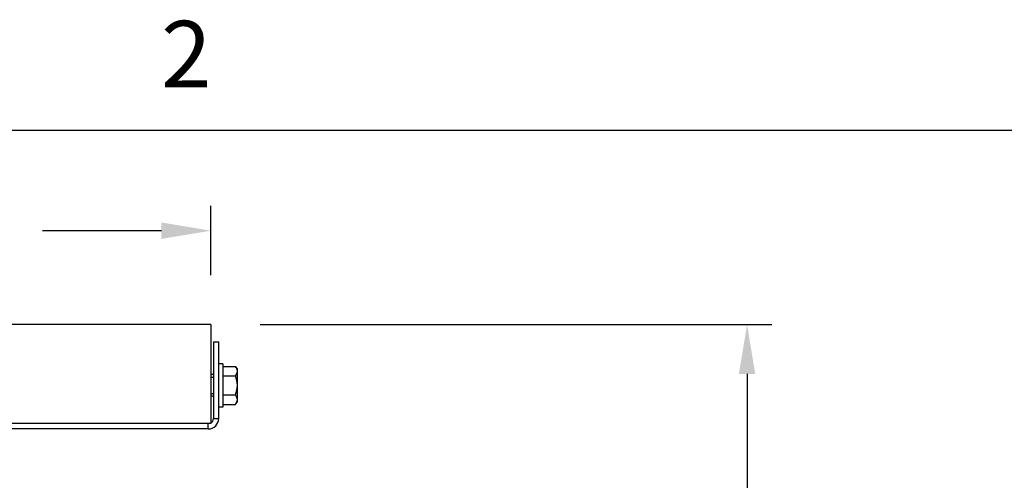
# Model space of a CAD drawing. Units: inches. Extents: x -2.8 to 67.5, y 1.4 to 44.5.
# Drawn here: x 40.1 to 47.5, y 40.8 to 44.3 of the extents above; entities that cross this region are included whole.
import ezdxf

# ---------------------------------------------------------------- set-up
doc = ezdxf.new("R2010")
doc.units = ezdxf.units.IN
doc.header["$LTSCALE"] = 4
doc.header["$MEASUREMENT"] = 0
doc.linetypes.add('DASHED', pattern=[0.2067, 0.1654, -0.0413])
for name, color, linetype in [('Border (ANSI)', 7, 'Continuous'), ('DIMENSIONS', 5, 'Continuous'), ('Hidden Narrow (ANSI)', 7, 'DASHED'), ('Visible (ANSI)', 7, 'Continuous'), ('Visible Narrow (ANSI)', 7, 'Continuous')]:
    doc.layers.add(name, color=color, linetype=linetype)
doc.styles.add('Arial', font='arial.ttf')
doc.styles.add('Note Text (ANSI)', font='tahoma.ttf')
doc.dimstyles.new('Dimensions', dxfattribs={"dimtxt": 0.097344, "dimasz": 0.125, "dimexe": 0.0625, "dimexo": 0.125, "dimgap": 0.09, "dimtad": 0, "dimtih": 1, "dimtoh": 1, "dimzin": 0, "dimdsep": 46, "dimlunit": 5, "dimtxsty": 'Arial', "dimcen": 0, "dimadec": 0, "dimazin": 0, "dimtfac": 1, "dimtofl": 0, "dimtmove": 0, "dimatfit": 3, "dimfxl": 1, "dimfrac": 2, "dimtolj": 1, "dimtzin": 0, "dimarcsym": 0})

# ---------------------------------------------------------------- blocks, each defined once
blk = doc.blocks.new('Borders Default Border')
at = {"layer": 'Border (ANSI)', "flags": 128}
blk.add_lwpolyline([(0.38, 0.62), (0.38, 10.38), (16.62, 10.38), (16.62, 0.62), (0.38, 0.62)], dxfattribs=at)
at = {"layer": 'Border (ANSI)', "insert": (10.5886, 10.42), "char_height": 0.12, "attachment_point": 7, "style": 'Note Text (ANSI)'}
blk.add_mtext('2', dxfattribs=at)
blk = doc.blocks.new('*D11')
at = {"layer": 'Defpoints', "color": 0, "transparency": 16777216}
for p in [(41.5255, 42.7111), (34.0258, 41.9998), (41.5255, 41.9998)]:
    blk.add_point(p, dxfattribs=at)
at = {"layer": 'DIMENSIONS', "color": 0, "lineweight": -2, "transparency": 16777216}
for p, q in [((34.0258, 42.3748), (34.0258, 42.8986)), ((41.5255, 42.3748), (41.5255, 42.8986)), ((34.4008, 42.7111), (34.9639, 42.7111)), ((41.1505, 42.7111), (40.2489, 42.7111))]:
    blk.add_line(p, q, dxfattribs=at)
at = {"layer": 'DIMENSIONS', "color": 0, "transparency": 16777216}
for points in [[(34.4008, 42.7736), (34.4008, 42.6486), (34.0258, 42.7111)], [(41.1505, 42.7736), (41.1505, 42.6486), (41.5255, 42.7111)]]:
    blk.add_solid(points, dxfattribs=at)
at = {"layer": 'DIMENSIONS', "color": 0, "transparency": 16777216, "insert": (37.6064, 42.7111), "char_height": 0.292032, "width": 5.260741, "attachment_point": 5, "style": 'Arial'}
blk.add_mtext('\\A1;Solar Panel Width = 7 1/2"', dxfattribs=at)
blk = doc.blocks.new('*D13')
at = {"layer": 'Defpoints', "color": 0, "transparency": 16777216}
for p in [(41.5258, 41.9998), (45.5919, 41.9998), (41.5212, 26.735)]:
    blk.add_point(p, dxfattribs=at)
at = {"layer": 'DIMENSIONS', "color": 0, "lineweight": -2, "transparency": 16777216}
for p, q in [((41.9008, 41.9998), (45.7794, 41.9998)), ((45.5919, 41.6248), (45.5919, 35.0343)), ((45.5919, 27.11), (45.5919, 33.7004)), ((41.8962, 26.735), (45.7794, 26.735))]:
    blk.add_line(p, q, dxfattribs=at)
at = {"layer": 'DIMENSIONS', "color": 0, "transparency": 16777216}
for points in [[(45.5294, 41.6248), (45.6544, 41.6248), (45.5919, 41.9998)], [(45.5294, 27.11), (45.6544, 27.11), (45.5919, 26.735)]]:
    blk.add_solid(points, dxfattribs=at)
at = {"layer": 'DIMENSIONS', "color": 0, "transparency": 16777216, "insert": (45.5919, 34.3674), "char_height": 0.292032, "attachment_point": 5, "style": 'Arial'}
blk.add_mtext('\\A1;Overall Height\\P15 1/4"', dxfattribs=at)

msp = doc.modelspace()

# ---------------------------------------------------------------- linework, layer by layer
at = {"layer": 'Hidden Narrow (ANSI)', "ltscale": 0.009423}
for p, q in [((41.5458, 41.5988), (41.5258, 41.5988)), ((41.5258, 41.4778), (41.5458, 41.4778))]:
    msp.add_line(p, q, dxfattribs=at)
at = {"layer": 'Visible (ANSI)'}
for p, q in [((41.5258, 41.9998), (34.0258, 41.9998)), ((41.5258, 41.9998), (41.5258, 41.2483)), ((41.5458, 41.8683), (41.5458, 41.2883)), ((41.5458, 41.8683), (41.5858, 41.8683)), ((41.5858, 41.2883), (41.5858, 41.8683)), ((41.6168, 41.7023), (41.5858, 41.7023)), ((41.6168, 41.7023), (41.6168, 41.3743)), ((41.6168, 41.6826), (41.7114, 41.6826)), ((41.7268, 41.6466), (41.7268, 41.6633)), ((41.5458, 41.6203), (41.5258, 41.6203)), ((41.6168, 41.6106), (41.7114, 41.6106)), ((41.7268, 41.5384), (41.7268, 41.6466)), ((41.7268, 41.4301), (41.7268, 41.5384)), ((41.5458, 41.4563), (41.5258, 41.4563)), ((41.6168, 41.4662), (41.7114, 41.4662)), ((41.6168, 41.3743), (41.5858, 41.3743)), ((41.6168, 41.394), (41.7114, 41.394)), ((41.7268, 41.4133), (41.7268, 41.4301)), ((41.5258, 41.2483), (34.0258, 41.2483)), ((41.5058, 41.2083), (38.3359, 41.2083))]:
    msp.add_line(p, q, dxfattribs=at)
for centre, radius, start, end in [((41.55, 41.5383), 0.2165, 35.26439, 41.78287), ((41.55, 41.5383), 0.2165, 318.21713, 324.73561), ((41.5058, 41.2883), 0.08, 270, 0), ((41.5058, 41.2883), 0.04, 300, 0)]:
    msp.add_arc(centre, radius, start, end, dxfattribs=at)
for centre, major_axis, ratio, start_param, end_param in [((41.55, 41.6466), (0.1768, 0), 0.499195, 0, 0.420534), ((41.55, 41.6466), (0.1768, 0), 0.499195, 5.862651, 6.283185), ((41.55, 41.5384), (0.1768, 0), 1, 0, 0.420534), ((41.55, 41.5384), (0.1614, -0.0722), 1, 0, 0.420534), ((41.55, 41.4301), (0.1768, 0), 0.500804, 0, 0.420534), ((41.55, 41.4301), (0.1768, 0), 0.500804, 5.862651, 6.283185), ((41.55, 41.43), (-0.1768, 0), 0.499195, 2.721058, 2.722017)]:
    msp.add_ellipse(centre, major_axis=major_axis, ratio=ratio, start_param=start_param, end_param=end_param, dxfattribs=at)
at = {"layer": 'Visible Narrow (ANSI)'}
for p, q in [((41.5058, 41.2083), (41.5058, 41.2483)), ((41.5458, 41.2883), (41.5858, 41.2883))]:
    msp.add_line(p, q, dxfattribs=at)

# ---------------------------------------------------------------- block references
at = {"xscale": 4.2, "yscale": 4.2, "zscale": 4.2}
msp.add_blockref('Borders Default Border', (-3.324, -0.124), dxfattribs=at)

# ---------------------------------------------------------------- dimensions: what is measured, and where the dimension line sits
at = {"layer": 'DIMENSIONS'}
dim = msp.add_linear_dim(base=(41.5255, 42.7111), p1=(34.0258, 41.9998), p2=(41.5255, 41.9998), text='Solar Panel Width = <>', dimstyle='Dimensions', override={"dimscale": 0, "dimdec": 3, "dimpost": '"', "dimtix": 0, "dimtofl": 0, "dimtmove": 0, "dimatfit": 3}, dxfattribs=at)
dim.commit()
dim.dimension.update_dxf_attribs({"geometry": '*D11', "text_midpoint": (37.6064, 42.7111), "dimtype": 160})
dim = msp.add_linear_dim(base=(45.5919, 41.9998), p1=(41.5212, 26.735), p2=(41.5258, 41.9998), angle=90, text='Overall Height\\P<>', dimstyle='Dimensions', override={"dimscale": 0, "dimpost": '"'}, dxfattribs=at)
dim.commit()
dim.dimension.update_dxf_attribs({"geometry": '*D13', "text_midpoint": (45.5919, 34.3674)})

doc.saveas('drawing.dxf')
